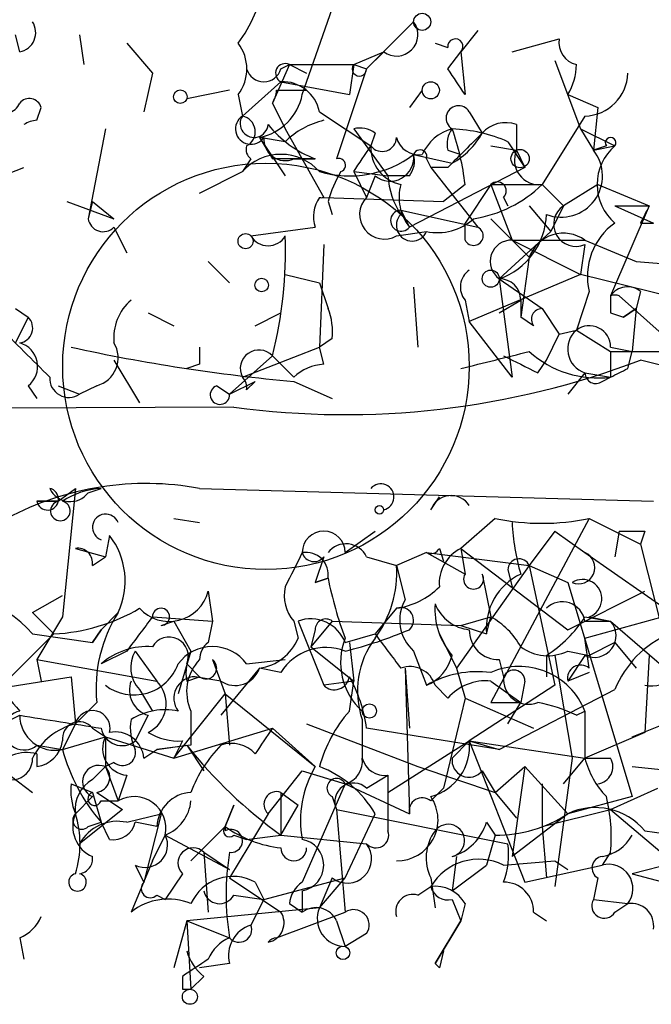
# Model space of a CAD drawing. Extents: x 0 to 745, y 3838 to 4774.
# Drawn here: x 278 to 290, y 3840 to 3859 of the extents above; entities that cross this region are included whole.
import ezdxf

# ---------------------------------------------------------------- set-up
doc = ezdxf.new("R2010")
doc.units = 0
doc.header["$MEASUREMENT"] = 0
doc.layers.add('MAIN', color=5, linetype='CONTINUOUS')

msp = doc.modelspace()

# ---------------------------------------------------------------- linework, layer by layer
at = {"layer": 'MAIN'}
for p, q in [((283.464, 3858.0041), (284.0567, 3859.6975)), ((285.6653, 3859.4435), (284.734, 3858.5121)), ((277.876, 3858.8508), (277.7913, 3859.1895)), ((279.0613, 3859.1895), (279.146, 3858.5968)), ((286.9353, 3859.2741), (286.5967, 3858.8508)), ((279.9927, 3859.0201), (280.5007, 3858.4275)), ((286.0887, 3859.0201), (286.3427, 3858.9355)), ((287.6127, 3858.8508), (288.544, 3859.1048)), ((284.48, 3858.5968), (285.0727, 3858.8508)), ((285.0727, 3858.8508), (284.734, 3858.5121)), ((284.734, 3858.5121), (285.0727, 3858.8508)), ((286.3427, 3858.5121), (286.5967, 3858.8508)), ((286.5967, 3858.8508), (286.6813, 3858.0041)), ((283.21, 3858.5968), (282.8713, 3857.8348)), ((283.0407, 3858.5121), (283.21, 3858.5968)), ((283.21, 3858.5968), (283.5487, 3858.4275)), ((283.21, 3858.5968), (284.48, 3858.5968)), ((284.48, 3858.5968), (284.3953, 3858.0041)), ((284.48, 3858.5968), (284.734, 3858.5121)), ((284.48, 3858.5968), (284.734, 3858.5121)), ((288.4593, 3858.6815), (288.9673, 3857.3268)), ((280.5007, 3858.4275), (280.3313, 3857.6655)), ((284.734, 3858.5121), (284.1413, 3856.7341)), ((282.2787, 3857.5808), (283.0407, 3858.2581)), ((283.0407, 3858.2581), (284.3953, 3858.0041)), ((282.0247, 3858.0888), (281.178, 3857.9195)), ((282.194, 3858.0041), (282.2787, 3857.5808)), ((282.956, 3858.0888), (283.5487, 3858.0888)), ((285.8347, 3858.0888), (285.5807, 3857.7501)), ((288.7133, 3858.0041), (289.306, 3857.7501)), ((278.2147, 3857.4961), (278.2993, 3857.7501)), ((282.8713, 3857.8348), (283.1253, 3857.3268)), ((289.306, 3857.7501), (289.2213, 3856.9035)), ((283.8027, 3857.6655), (284.8187, 3856.9881)), ((286.766, 3857.6655), (287.02, 3857.2421)), ((289.052, 3857.5808), (288.2053, 3856.2261)), ((287.6973, 3857.4115), (287.6973, 3856.9035)), ((279.5693, 3857.3268), (279.2307, 3855.5488)), ((283.1253, 3857.3268), (283.8873, 3855.9721)), ((284.48, 3857.3268), (285.1573, 3856.3955)), ((284.9033, 3857.2421), (284.8187, 3856.9881)), ((288.9673, 3857.3268), (289.6447, 3856.9881)), ((288.9673, 3857.3268), (289.2213, 3856.9035)), ((283.1253, 3857.0728), (282.6173, 3857.1575)), ((282.6173, 3857.1575), (283.1253, 3856.3955)), ((282.6173, 3857.1575), (282.8713, 3856.7341)), ((287.1893, 3856.9881), (287.6973, 3856.9035)), ((287.528, 3857.0728), (287.8667, 3856.5648)), ((289.4753, 3856.9881), (289.2213, 3856.9035)), ((289.2213, 3856.9035), (289.6447, 3856.9881)), ((285.6653, 3856.8188), (286.4273, 3856.6495)), ((286.3427, 3856.9035), (286.5967, 3856.8188)), ((287.6973, 3856.9035), (287.8667, 3856.5648)), ((282.448, 3856.7341), (282.2787, 3856.4801)), ((283.718, 3856.7341), (282.8713, 3856.7341)), ((283.2947, 3856.7341), (283.718, 3856.7341)), ((285.9193, 3856.7341), (286.004, 3856.5648)), ((277.5373, 3856.3955), (277.9607, 3856.5648)), ((281.432, 3856.0568), (282.2787, 3856.4801)), ((284.48, 3856.4801), (285.1573, 3856.3955)), ((284.48, 3856.4801), (284.734, 3855.9721)), ((284.9033, 3856.3955), (284.734, 3855.9721)), ((285.5807, 3856.3955), (285.1573, 3856.3955)), ((287.8667, 3856.5648), (285.5807, 3855.3795)), ((286.3427, 3856.5648), (286.004, 3856.5648)), ((286.004, 3856.5648), (286.9353, 3855.3795)), ((286.6813, 3856.2261), (286.258, 3855.8875)), ((287.1893, 3856.2261), (286.6813, 3855.4641)), ((287.1893, 3856.2261), (288.2053, 3856.2261)), ((287.1893, 3856.2261), (287.6127, 3855.1255)), ((288.2053, 3856.2261), (288.6287, 3855.8028)), ((289.306, 3856.2261), (288.6287, 3855.8028)), ((289.306, 3856.2261), (290.322, 3855.8028)), ((278.8073, 3855.8875), (279.7387, 3855.5488)), ((279.3153, 3855.8875), (279.2307, 3855.5488)), ((279.3153, 3855.8875), (279.7387, 3855.5488)), ((283.8873, 3855.9721), (286.258, 3855.8875)), ((283.972, 3855.8875), (284.0567, 3855.6335)), ((287.4433, 3855.9721), (287.528, 3855.8028)), ((287.9513, 3855.8028), (288.3747, 3855.2948)), ((288.6287, 3855.8028), (288.3747, 3855.2948)), ((290.322, 3855.8028), (289.56, 3854.0248)), ((289.6447, 3855.8028), (290.322, 3855.8028)), ((289.6447, 3855.8028), (290.4067, 3855.4641)), ((285.4113, 3855.7181), (286.9353, 3855.3795)), ((285.4113, 3855.7181), (285.5807, 3855.3795)), ((286.6813, 3855.1255), (286.6813, 3855.4641)), ((287.1893, 3855.5488), (287.9513, 3854.7868)), ((290.1527, 3855.4641), (290.4067, 3855.4641)), ((279.7387, 3855.3795), (279.9927, 3854.8715)), ((282.448, 3855.2101), (283.718, 3855.3795)), ((285.3267, 3855.2101), (285.9193, 3855.2948)), ((288.3747, 3855.2948), (287.3587, 3854.3635)), ((283.8873, 3855.0408), (283.8027, 3853.0088)), ((287.6127, 3855.1255), (289.052, 3855.1255)), ((287.6127, 3855.1255), (288.9673, 3854.4481)), ((289.052, 3855.0408), (288.9673, 3854.4481)), ((289.052, 3855.1255), (290.068, 3854.7021)), ((281.6013, 3854.7021), (282.0247, 3854.2788)), ((287.9513, 3854.7868), (287.782, 3853.6015)), ((290.068, 3854.7021), (291.084, 3854.6175)), ((283.1253, 3854.4481), (283.8027, 3854.2788)), ((288.9673, 3854.4481), (286.766, 3853.5168)), ((291.338, 3853.8555), (288.9673, 3854.4481)), ((283.8027, 3854.2788), (283.972, 3853.7708)), ((287.3587, 3854.3635), (288.2053, 3853.7708)), ((287.3587, 3854.3635), (287.6127, 3852.4161)), ((285.6653, 3854.1941), (285.75, 3853.0088)), ((289.1367, 3854.1095), (288.8827, 3853.3475)), ((290.1527, 3854.1095), (290.068, 3853.7708)), ((286.6813, 3853.9401), (286.766, 3853.5168)), ((287.3587, 3853.6861), (287.782, 3853.9401)), ((287.782, 3853.9401), (287.782, 3853.6015)), ((289.7293, 3854.0248), (290.576, 3853.2628)), ((277.7913, 3853.7708), (278.0453, 3853.6015)), ((280.416, 3853.6861), (280.924, 3853.4321)), ((282.5327, 3853.4321), (283.0407, 3853.6861)), ((288.2053, 3853.7708), (288.544, 3853.2628)), ((289.56, 3853.6861), (289.814, 3853.6015)), ((290.068, 3853.7708), (289.814, 3853.6015)), ((289.814, 3853.6015), (290.068, 3853.7708)), ((290.068, 3853.7708), (289.9833, 3852.9241)), ((278.0453, 3853.6015), (277.7913, 3853.0935)), ((287.6127, 3852.4161), (286.766, 3853.5168)), ((288.036, 3853.4321), (287.782, 3853.6015)), ((288.544, 3853.2628), (288.8827, 3853.3475)), ((288.8827, 3853.3475), (289.56, 3852.9241)), ((284.0567, 3853.1781), (283.8027, 3853.0088)), ((288.29, 3852.7548), (288.544, 3853.2628)), ((282.2787, 3852.4161), (283.8027, 3853.0088)), ((283.8873, 3852.6701), (283.8027, 3853.0088)), ((289.56, 3853.0088), (289.9833, 3852.9241)), ((289.56, 3852.9241), (291.846, 3852.9241)), ((289.56, 3852.9241), (289.56, 3852.4161)), ((289.8987, 3852.5855), (289.9833, 3852.9241)), ((279.7387, 3852.7548), (280.2467, 3851.9081)), ((282.8713, 3852.8395), (282.0247, 3852.0775)), ((282.8713, 3852.8395), (283.2947, 3852.4161)), ((288.1207, 3852.5008), (288.29, 3852.7548)), ((293.4547, 3851.9081), (290.1527, 3852.7548)), ((281.432, 3852.6701), (281.178, 3852.5855)), ((289.052, 3852.5008), (288.7133, 3852.0775)), ((289.052, 3852.5008), (289.56, 3852.4161)), ((282.0247, 3852.0775), (282.5327, 3852.3315)), ((282.3633, 3852.1621), (282.5327, 3852.3315)), ((283.2947, 3852.3315), (284.0567, 3851.9928)), ((289.3907, 3852.3315), (289.56, 3852.4161)), ((278.0453, 3852.2468), (278.2147, 3851.9928)), ((278.638, 3852.2468), (279.0613, 3852.0775)), ((278.638, 3852.2468), (279.0613, 3852.0775)), ((279.4, 3852.2468), (279.0613, 3852.0775)), ((281.7707, 3852.2468), (282.0247, 3852.0775)), ((282.1093, 3851.8235), (168.8253, 3851.2308)), ((278.638, 3849.9608), (278.9767, 3850.2148)), ((278.9767, 3850.2148), (278.7227, 3847.6748)), ((279.2307, 3850.1301), (279.4847, 3850.2148)), ((281.432, 3850.2148), (290.4067, 3849.9608)), ((278.638, 3849.9608), (278.2147, 3849.9608)), ((278.2147, 3849.9608), (278.638, 3849.9608)), ((286.004, 3849.7915), (286.1733, 3850.0455)), ((280.924, 3849.6221), (281.432, 3849.5375)), ((287.274, 3849.6221), (286.5967, 3849.0295)), ((289.1367, 3849.6221), (287.1893, 3845.9815)), ((289.1367, 3849.6221), (290.1527, 3849.1141)), ((279.654, 3849.2835), (279.5693, 3848.8601)), ((284.3107, 3848.9448), (284.9033, 3849.3681)), ((288.4593, 3849.3681), (287.9513, 3848.6908)), ((288.4593, 3849.3681), (289.052, 3848.9448)), ((289.7293, 3849.3681), (289.6447, 3848.8601)), ((290.2373, 3849.3681), (290.1527, 3849.1141)), ((278.9767, 3849.0295), (279.5693, 3848.8601)), ((286.1733, 3849.0295), (286.258, 3848.7755)), ((286.5967, 3849.0295), (286.6813, 3848.5215)), ((286.5967, 3849.0295), (288.7133, 3847.4208)), ((290.1527, 3849.1141), (290.576, 3847.4208)), ((279.3153, 3848.6908), (279.5693, 3848.8601)), ((283.8873, 3848.8601), (283.718, 3848.3521)), ((284.734, 3848.8601), (285.3267, 3848.6908)), ((285.9193, 3848.9448), (285.3267, 3848.6908)), ((285.9193, 3848.9448), (287.9513, 3848.6908)), ((285.9193, 3848.9448), (286.6813, 3848.5215)), ((289.052, 3848.9448), (290.9993, 3847.5901)), ((285.3267, 3848.6908), (285.496, 3848.0135)), ((287.9513, 3848.6908), (286.512, 3846.6588)), ((287.528, 3848.6061), (287.6127, 3848.2675)), ((287.9513, 3848.6908), (288.7133, 3848.3521)), ((287.9513, 3848.6908), (288.4593, 3846.3201)), ((283.718, 3848.3521), (283.972, 3848.4368)), ((283.972, 3848.4368), (283.718, 3848.3521)), ((287.02, 3848.5215), (287.1893, 3847.6748)), ((288.7133, 3848.3521), (289.9833, 3844.1188)), ((278.13, 3847.7595), (278.7227, 3848.0981)), ((281.6013, 3848.1828), (281.686, 3847.5901)), ((288.7133, 3847.4208), (290.2373, 3848.1828)), ((285.3267, 3847.8441), (284.9033, 3847.3361)), ((278.13, 3847.7595), (278.5533, 3847.3361)), ((278.7227, 3847.6748), (278.2147, 3846.8281)), ((279.8233, 3847.7595), (279.4847, 3847.4208)), ((280.5007, 3847.6748), (281.686, 3847.5901)), ((286.5967, 3847.5055), (287.1893, 3847.6748)), ((287.1047, 3847.3361), (287.1893, 3847.6748)), ((289.052, 3847.6748), (289.56, 3847.5901)), ((289.052, 3847.2515), (290.576, 3847.6748)), ((289.1367, 3847.6748), (289.56, 3847.5901)), ((280.67, 3847.5055), (280.924, 3847.5901)), ((280.924, 3847.5901), (281.2627, 3846.9975)), ((281.686, 3847.5901), (281.6013, 3847.1668)), ((283.2947, 3847.5901), (283.3793, 3847.2515)), ((283.3793, 3847.5901), (283.8873, 3846.3201)), ((284.0567, 3847.5901), (283.6333, 3847.0821)), ((284.0567, 3847.5901), (286.5967, 3847.5055)), ((286.5967, 3847.5055), (287.1047, 3847.3361)), ((289.052, 3847.5901), (289.56, 3847.5901)), ((289.56, 3847.5901), (290.83, 3846.4895)), ((278.5533, 3847.3361), (277.5373, 3846.3201)), ((278.13, 3847.3361), (279.3153, 3847.1668)), ((279.4847, 3847.4208), (279.3153, 3847.1668)), ((279.3153, 3847.1668), (279.4847, 3847.4208)), ((283.718, 3847.4208), (283.6333, 3847.0821)), ((284.3107, 3847.1668), (284.9033, 3847.3361)), ((286.1733, 3847.3361), (286.512, 3846.6588)), ((289.1367, 3846.6588), (289.052, 3847.2515)), ((283.6333, 3847.0821), (284.48, 3846.4048)), ((284.3953, 3847.1668), (284.48, 3846.4048)), ((289.6447, 3847.1668), (289.1367, 3846.9128)), ((289.6447, 3847.1668), (290.068, 3846.6588)), ((279.9927, 3846.9975), (279.4847, 3846.7435)), ((280.162, 3846.9975), (280.5853, 3846.4048)), ((281.2627, 3846.9975), (281.0087, 3846.1508)), ((285.6653, 3846.9975), (285.9193, 3846.3201)), ((288.29, 3846.9128), (288.29, 3846.4895)), ((288.4593, 3846.9128), (288.798, 3844.8808)), ((288.7133, 3846.9975), (289.1367, 3846.9128)), ((289.052, 3846.9128), (288.7133, 3846.4048)), ((290.322, 3846.9128), (290.2373, 3845.3888)), ((278.2147, 3846.8281), (278.2993, 3846.4048)), ((278.2147, 3846.8281), (280.5853, 3846.4048)), ((281.178, 3846.7435), (281.432, 3846.4895)), ((281.686, 3846.8281), (281.94, 3846.1508)), ((282.6173, 3846.6588), (281.8553, 3845.7275)), ((282.3633, 3846.7435), (283.1253, 3846.8281)), ((283.0407, 3846.5741), (282.6173, 3846.6588)), ((285.496, 3846.6588), (285.5807, 3845.4735)), ((285.496, 3846.6588), (285.5807, 3843.7801)), ((286.512, 3846.6588), (286.6813, 3846.0661)), ((287.3587, 3846.8281), (287.4433, 3846.4895)), ((276.7753, 3846.1508), (278.892, 3846.4895)), ((278.892, 3846.4895), (278.9767, 3845.5581)), ((281.178, 3846.4048), (281.432, 3846.4895)), ((281.8553, 3846.4048), (281.3473, 3846.4895)), ((289.1367, 3846.5741), (288.7133, 3846.4048)), ((284.48, 3846.4048), (283.8873, 3846.3201)), ((284.3953, 3845.8121), (284.48, 3846.4048)), ((286.0887, 3846.3201), (286.3427, 3846.0661)), ((288.4593, 3846.3201), (286.766, 3845.2195)), ((287.1893, 3846.4048), (287.782, 3845.9815)), ((287.8667, 3846.4048), (287.782, 3845.9815)), ((280.2467, 3846.2355), (280.5007, 3845.8121)), ((280.924, 3844.8808), (281.94, 3846.1508)), ((281.94, 3846.1508), (282.0247, 3845.1348)), ((281.94, 3846.1508), (283.718, 3844.7115)), ((286.6813, 3846.0661), (286.258, 3844.2881)), ((286.6813, 3846.0661), (288.036, 3845.4735)), ((287.3587, 3845.0501), (289.6447, 3846.2355)), ((279.4, 3845.9815), (278.9767, 3845.5581)), ((287.1893, 3845.9815), (287.782, 3845.9815)), ((287.528, 3845.5581), (287.782, 3845.9815)), ((277.368, 3845.4735), (277.876, 3845.7275)), ((280.416, 3845.7275), (280.162, 3845.2195)), ((281.2627, 3845.8121), (281.2627, 3845.1348)), ((288.8827, 3845.7275), (289.052, 3845.8121)), ((289.052, 3845.8121), (289.052, 3844.8808)), ((289.9833, 3845.3041), (291.2533, 3845.8121)), ((278.9767, 3845.5581), (278.7227, 3845.0501)), ((283.5487, 3845.5581), (285.75, 3844.7115)), ((284.6493, 3845.6428), (284.6493, 3844.8808)), ((278.7227, 3845.0501), (279.5693, 3845.3041)), ((279.3153, 3845.4735), (279.5693, 3845.3041)), ((279.5693, 3845.3041), (279.5693, 3844.7115)), ((279.5693, 3845.3041), (280.924, 3844.8808)), ((280.924, 3844.8808), (282.8713, 3845.4735)), ((282.8713, 3845.4735), (283.718, 3844.7115)), ((287.3587, 3845.0501), (284.734, 3845.4735)), ((290.2373, 3845.3888), (289.052, 3844.8808)), ((278.2147, 3845.1348), (278.7227, 3845.0501)), ((281.2627, 3845.1348), (280.5853, 3845.0501)), ((280.5853, 3845.0501), (281.178, 3845.1348)), ((281.0933, 3845.2195), (280.924, 3844.8808)), ((281.178, 3845.1348), (281.5167, 3844.6268)), ((285.1573, 3844.2035), (286.766, 3845.2195)), ((286.766, 3845.2195), (286.4273, 3844.8808)), ((286.4273, 3844.8808), (286.766, 3845.2195)), ((286.766, 3845.2195), (287.3587, 3845.0501)), ((286.766, 3845.2195), (289.052, 3844.8808)), ((286.766, 3845.2195), (287.8667, 3842.4255)), ((277.114, 3844.9655), (278.13, 3844.2035)), ((278.2147, 3844.9655), (278.2147, 3844.7115)), ((280.3313, 3844.8808), (280.5853, 3845.0501)), ((279.3153, 3844.4575), (279.5693, 3844.7115)), ((279.7387, 3844.7961), (279.5693, 3844.7115)), ((279.5693, 3844.7115), (279.8233, 3844.0341)), ((285.75, 3844.7115), (287.274, 3844.2035)), ((287.274, 3844.2035), (287.8667, 3844.7115)), ((287.8667, 3844.7115), (287.6127, 3842.9335)), ((287.8667, 3844.7115), (288.7133, 3843.7801)), ((288.798, 3844.8808), (288.4593, 3842.3408)), ((288.6287, 3844.3728), (289.052, 3844.8808)), ((289.9833, 3844.7115), (292.608, 3844.4575)), ((279.9927, 3844.5421), (279.8233, 3844.0341)), ((282.7867, 3843.7801), (283.464, 3844.6268)), ((283.464, 3844.6268), (284.3107, 3844.3728)), ((284.734, 3844.2881), (285.1573, 3844.5421)), ((285.1573, 3844.5421), (285.1573, 3844.2035)), ((285.1573, 3844.5421), (285.1573, 3843.4415)), ((287.02, 3844.6268), (287.274, 3844.2035)), ((278.892, 3844.3728), (279.3153, 3844.2035)), ((284.3107, 3844.3728), (283.464, 3842.4255)), ((284.3107, 3844.3728), (285.5807, 3843.7801)), ((288.2053, 3844.3728), (288.2053, 3843.5261)), ((279.3153, 3844.1188), (278.9767, 3843.7801)), ((279.3153, 3844.2035), (279.4847, 3843.6108)), ((279.4, 3844.2035), (279.908, 3843.8648)), ((283.0407, 3844.2035), (283.3793, 3843.9495)), ((283.0407, 3844.2035), (283.3793, 3843.9495)), ((283.0407, 3844.2035), (283.0407, 3843.3568)), ((284.0567, 3844.1188), (284.1413, 3843.8648)), ((286.004, 3844.0341), (286.258, 3844.2881)), ((287.274, 3844.2035), (287.6973, 3843.6955)), ((289.9833, 3844.1188), (288.7133, 3843.7801)), ((289.56, 3843.8648), (290.4913, 3844.2881)), ((279.4847, 3844.0341), (279.8233, 3844.0341)), ((281.94, 3843.5261), (282.1093, 3843.9495)), ((282.1093, 3843.9495), (281.94, 3843.5261)), ((283.0407, 3843.3568), (283.3793, 3843.9495)), ((279.908, 3843.8648), (279.0613, 3843.1875)), ((279.9927, 3843.6108), (280.67, 3843.7801)), ((280.67, 3843.7801), (280.3313, 3842.4255)), ((282.7867, 3843.7801), (282.0247, 3842.5101)), ((284.1413, 3843.8648), (284.3107, 3841.8328)), ((284.1413, 3843.8648), (287.528, 3843.1875)), ((284.3107, 3842.5101), (284.9033, 3843.7801)), ((288.7133, 3843.7801), (287.6127, 3842.9335)), ((288.2053, 3843.5261), (289.56, 3843.8648)), ((289.56, 3843.8648), (290.6607, 3842.9335)), ((279.2307, 3843.5261), (279.4847, 3843.6108)), ((279.654, 3843.2721), (279.4847, 3843.6108)), ((280.5853, 3843.5261), (280.162, 3843.6108)), ((287.1047, 3843.6108), (287.274, 3843.3568)), ((280.5007, 3842.8488), (280.7547, 3843.3568)), ((280.7547, 3843.3568), (282.0247, 3842.6795)), ((281.94, 3843.5261), (281.2627, 3842.8488)), ((281.94, 3843.5261), (281.94, 3843.4415)), ((282.1093, 3843.3568), (282.3633, 3843.2721)), ((282.3633, 3843.2721), (283.0407, 3843.3568)), ((283.0407, 3843.3568), (284.734, 3843.1875)), ((287.274, 3843.3568), (287.1047, 3842.7641)), ((288.2053, 3843.5261), (288.29, 3842.5101)), ((290.2373, 3843.4415), (290.83, 3843.3568)), ((281.5167, 3843.0181), (282.0247, 3842.6795)), ((281.5167, 3843.0181), (281.6013, 3841.8328)), ((289.56, 3843.0181), (289.3907, 3842.7641)), ((280.5007, 3842.8488), (280.0773, 3841.8328)), ((280.162, 3842.7641), (280.3313, 3842.4255)), ((286.512, 3842.9335), (286.4273, 3842.2561)), ((286.512, 3842.9335), (286.4273, 3842.2561)), ((286.4273, 3842.2561), (287.1047, 3842.7641)), ((287.4433, 3842.7641), (288.4593, 3842.8488)), ((287.8667, 3842.4255), (289.3907, 3842.7641)), ((288.4593, 3842.8488), (288.7133, 3842.6795)), ((290.9993, 3842.8488), (289.9833, 3842.5948)), ((281.0933, 3842.5948), (280.7547, 3842.0868)), ((289.9833, 3842.5948), (291.2533, 3842.2561)), ((282.0247, 3842.5101), (283.0407, 3841.8328)), ((282.5327, 3842.4255), (282.702, 3842.0868)), ((282.702, 3842.0868), (284.3107, 3842.5101)), ((284.0567, 3842.5101), (283.8027, 3841.9175)), ((283.8027, 3841.9175), (284.3107, 3842.5101)), ((286.004, 3842.5101), (286.0887, 3841.9175)), ((289.306, 3842.5101), (289.2213, 3842.0868)), ((280.5853, 3842.1715), (280.7547, 3842.0868)), ((282.1093, 3842.1715), (282.702, 3842.0868)), ((283.464, 3842.2561), (283.464, 3841.8328)), ((285.75, 3842.1715), (286.004, 3842.3408)), ((282.702, 3842.0868), (282.448, 3841.5788)), ((283.21, 3842.0021), (283.464, 3841.8328)), ((286.4273, 3842.0868), (286.5967, 3841.6635)), ((286.6813, 3842.0021), (286.5967, 3841.6635)), ((289.2213, 3842.0868), (289.8987, 3842.0021)), ((289.6447, 3841.8328), (289.8987, 3842.0021)), ((283.8027, 3841.9175), (281.178, 3841.6635)), ((282.956, 3841.3248), (284.3107, 3841.8328)), ((288.036, 3841.8328), (288.29, 3841.6635)), ((281.178, 3841.6635), (280.924, 3840.7321)), ((281.178, 3841.6635), (282.0247, 3841.3248)), ((281.178, 3841.6635), (281.2627, 3840.3088)), ((284.1413, 3841.6635), (284.3107, 3841.1555)), ((286.5967, 3841.6635), (286.0887, 3840.8168)), ((286.0887, 3840.8168), (286.5967, 3841.6635)), ((284.734, 3841.4095), (284.3107, 3841.1555)), ((277.876, 3841.3248), (277.9607, 3840.9015)), ((286.258, 3841.0708), (286.1733, 3840.7321)), ((282.0247, 3840.8168), (281.432, 3840.7321)), ((286.0887, 3840.8168), (286.1733, 3840.7321)), ((286.0887, 3840.8168), (286.1733, 3840.7321)), ((281.0933, 3840.5628), (281.0933, 3840.3088)), ((281.5167, 3840.5628), (281.2627, 3840.3088)), ((281.0933, 3840.3088), (281.2627, 3840.3088))]:
    msp.add_line(p, q, dxfattribs=at)
for centre, radius in [((285.8346, 3859.4435), 0.1693), ((286.004, 3858.0889), 0.1693), ((281.0509, 3857.9618), 0.1338), ((287.7704, 3856.738), 0.1809), ((282.7443, 3852.6279), 4.0183), ((282.3421, 3855.1043), 0.1496), ((287.1893, 3854.3635), 0.1693), ((282.6596, 3854.2365), 0.1338), ((284.9879, 3849.7915), 0.0846), ((284.7904, 3845.8122), 0.1411), ((284.2683, 3841.0285), 0.1338), ((281.2415, 3840.1607), 0.1496)]:
    msp.add_circle(centre, radius, dxfattribs=at)
for centre, radius, start, end in [((280.0338, 3860.6474), 2.7045, 323.00892, 350.59619), ((277.8054, 3859.2318), 0.3875, 280.49794, 33.11188), ((285.3267, 3859.1895), 0.4233, 233.13281, 36.87531), ((281.538, 3858.5121), 0.8297, 322.24615, 37.75385), ((286.4909, 3858.9566), 0.1497, 315, 188.10304), ((288.9926, 3859.037), 0.4537, 171.40554, 255.98213), ((283.1254, 3858.4274), 0.1893, 63.46201, 243.42141), ((284.5929, 3858.5122), 0.1411, 143.15447, 359.95939), ((287.7606, 3858.597), 1.1221, 328.10449, 359.98979), ((282.702, 3858.6109), 0.3528, 196.26215, 343.73785), ((159.512, 3773.6081), 152.6261, 33.57027, 33.799453), ((289.0309, 3858.4486), 0.8681, 271.39284, 358.60716), ((283.0759, 3857.5172), 0.7417, 11.53261, 92.72006), ((282.4057, 3858.2158), 1.0792, 281.30681, 348.68799), ((282.406, 3858.1311), 0.5516, 327.51128, 355.60209), ((277.5966, 3857.945), 0.3003, 220.45028, 338.4749), ((278.0665, 3857.6867), 0.2413, 15.23429, 142.13751), ((286.5544, 3857.5384), 0.2468, 30.99162, 239.00838), ((282.448, 3857.3268), 0.3053, 123.68486, 326.31514), ((282.5115, 3857.4326), 0.276, 147.51925, 355.61562), ((282.2165, 3857.2695), 0.3175, 297.55003, 78.70069), ((278.2573, 3856.9447), 0.553, 94.41778, 122.43146), ((284.4938, 3858.7795), 2.1876, 218.70726, 249.22876), ((284.2917, 3855.8707), 1.675, 103.97153, 134.13646), ((287.4857, 3856.8186), 0.6295, 70.35903, 137.71713), ((284.6069, 3856.8611), 0.4827, 52.11877, 105.24263), ((286.6674, 3856.447), 0.9119, 105.26449, 155.93927), ((286.808, 3857.0306), 0.4824, 142.11564, 195.27804), ((456.0312, 3687.5536), 239.4973, 134.885425, 135.114575), ((286.2788, 3854.1714), 3.1589, 66.70567, 87.30552), ((281.7177, 3855.6603), 4.9958, 6.50307, 19.48641), ((285.7076, 3857.962), 1.4969, 298.73785, 331.2536), ((282.5749, 3856.9175), 0.223, 161.54881, 235.31947), ((283.1254, 3857.1236), 0.4248, 175.42231, 293.49265), ((157.6378, 3941.4168), 152.6538, 326.192749, 326.421911), ((285.5596, 3856.9529), 0.7417, 177.27994, 258.46739), ((285.0424, 3857.1636), 0.2843, 218.11535, 358.77084), ((285.7669, 3857.2674), 0.4537, 194.01787, 278.59446), ((290.2901, 3856.2261), 0.9986, 130.26399, 229.73601), ((289.56, 3857.0516), 0.1059, 323.14093, 216.85907), ((283.0407, 3855.8028), 1.0195, 41.63214, 138.36786), ((284.3953, 3858.512), 2.1166, 253.74077, 306.87206), ((285.1996, 3856.7595), 0.4695, 230.85403, 7.25672), ((285.2001, 3856.6917), 0.4823, 322.10834, 15.28117), ((285.7923, 3856.7765), 0.1339, 341.53799, 161.57859), ((288.1467, 3856.7114), 0.4887, 156.85529, 276.88513), ((288.5825, 3856.3955), 0.8162, 249.00029, 38.49316), ((284.1837, 3856.6071), 0.1339, 288.42141, 108.46201), ((286.1704, 3855.2959), 2.2766, 148.65729, 164.93824), ((286.6819, 3856.4804), 1.527, 183.18732, 213.68486), ((286.3428, 3855.9722), 0.9655, 164.75321, 217.8729), ((286.4701, 3858.0033), 2.4838, 278.81421, 314.31491), ((287.3163, 3856.0991), 0.1796, 315, 135), ((284.3529, 3855.5911), 0.6692, 145.29835, 198.43224), ((283.845, 3856.0983), 0.1331, 251.46976, 288.53024), ((285.0848, 3855.6334), 0.4876, 136.00538, 299.74634), ((288.8721, 3855.4394), 0.4374, 123.8136, 294.29107), ((374.9223, 3813.3035), 94.6752, 153.327151, 153.556306), ((285.4181, 3855.5098), 0.2084, 91.86977, 321.29295), ((285.6345, 3855.418), 0.3103, 136.00554, 336.60745), ((286.9072, 3855.671), 1.3833, 289.05059, 358.44658), ((279.527, 3855.5912), 0.2993, 188.14364, 315), ((286.1309, 3856.3535), 1.0796, 258.69735, 311.81247), ((290.3912, 3854.4116), 1.2904, 125.34669, 193.53977), ((286.8506, 3855.2102), 0.1893, 206.57859, 63.42141), ((288.6293, 3854.5413), 0.7211, 54.11225, 160.09496), ((282.7867, 3855.4035), 0.39, 209.72666, 330.26605), ((275.0414, 3854.8774), 8.0907, 345.41121, 2.35673), ((287.5986, 3854.7069), 0.4189, 88.0708, 235.06177), ((286.9932, 3854.1979), 0.4047, 124.15342, 219.57533), ((287.3586, 3853.9401), 0.4234, 0, 89.98647), ((289.8949, 3853.7976), 0.4047, 50.42467, 145.84658), ((280.7245, 3853.1903), 0.9905, 130.79956, 185.60814), ((374.2599, 3853.8554), 84.7001, 179.885408, 180.114524), ((289.6446, 3853.7701), 0.2684, 71.60555, 108.37419), ((282.8281, 3853.3049), 1.2351, 354.10754, 22.16062), ((288.2053, 3853.5591), 0.2117, 90, 216.87531), ((277.8336, 3853.3898), 0.2994, 278.14364, 45), ((531.9855, 4106.9489), 359.246, 224.88542, 225.11458), ((289.2071, 3852.9721), 0.4961, 130.83177, 251.78415), ((289.1366, 3853.0087), 0.4234, 0.01353, 126.84824), ((277.749, 3852.6278), 0.4827, 307.87186, 74.74592), ((279.2518, 3852.7972), 0.57, 285.06998, 31.32235), ((286.4008, 3887.1706), 34.9773, 257.60345, 264.90523), ((366.1319, 3852.8394), 84.7001, 179.885408, 180.114524), ((282.6052, 3852.5855), 0.3678, 43.66727, 207.42192), ((202.624, 4191.4048), 349.0701, 283.919662, 284.148844), ((289.3018, 3854.3996), 2.0002, 227.53266, 277.41671), ((284.3107, 3868.0105), 16.336, 262.2554, 290.95378), ((372.4619, 4022.03), 189.3504, 243.320371, 243.54954), ((283.9461, 3851.7146), 0.9573, 93.52145, 132.87922), ((289.2637, 3852.5008), 0.2117, 180, 306.87531), ((247.3693, 3937.1958), 94.6977, 296.457279, 296.686407), ((278.8496, 3852.3949), 0.3815, 176.81434, 303.70256), ((282.0672, 3852.2046), 0.2991, 351.83198, 45), ((281.8342, 3852.0668), 0.1908, 109.43171, 3.21481), ((280.3737, 3844.4758), 5.8358, 79.55175, 118.13319), ((278.4264, 3850.0031), 0.2159, 191.29952, 78.70048), ((278.8755, 3850.4043), 0.4488, 204.97756, 322.33331), ((279.5696, 3848.6902), 1.527, 93.18732, 123.68486), ((285.0162, 3850.0455), 0.2601, 282.54075, 139.39632), ((278.6803, 3849.7703), 0.1952, 102.51925, 77.45209), ((286.4061, 3849.6434), 0.4286, 32.88544, 159.78042), ((279.5778, 3849.4443), 0.2626, 20.78843, 249.23197), ((288.2054, 3854.0262), 4.5015, 258.05877, 281.93999), ((291.892, 3849.7285), 4.2836, 182.55561, 196.36614), ((278.4866, 3848.3824), 1.4747, 335.01456, 37.66406), ((283.8874, 3848.9447), 0.4234, 0.01354, 179.98647), ((289.9833, 3976.368), 127.0002, 269.885409, 270.114592), ((279.019, 3848.7332), 0.2993, 351.85636, 98.12469), ((284.3272, 3848.6706), 0.4487, 24.97756, 142.33331), ((286.004, 3849.114), 0.1892, 243.40787, 333.47557), ((286.9563, 3848.3311), 0.7855, 117.24354, 184.64372), ((452.6095, 3763.9362), 189.3057, 153.31696, 153.546156), ((283.5346, 3848.5074), 0.4431, 350.83106, 99.16894), ((283.6968, 3849.0082), 0.2413, 195.23429, 322.13751), ((287.749, 3848.6015), 0.2211, 23.8178, 178.80759), ((288.9249, 3848.6485), 0.3224, 246.82241, 66.78274), ((283.1624, 3848.5456), 2.1692, 323.37469, 3.83815), ((291.845, 3850.0455), 8.0357, 191.54835, 200.34666), ((286.8506, 3848.4205), 0.1971, 149.18079, 30.80433), ((288.3012, 3847.4387), 1.2008, 115.61761, 184.90113), ((289.0058, 3848.0327), 0.381, 290.08972, 123.04782), ((283.8879, 3848.0983), 0.7811, 167.49029, 220.58697), ((285.1148, 3849.326), 1.4969, 278.13768, 315), ((276.4366, 3845.8968), 2.2224, 40.36277, 107.74359), ((280.833, 3848.3776), 0.7927, 222.30043, 345.77265), ((286.2059, 3847.6097), 0.8167, 150.36824, 228.55406), ((278.3547, 3851.0746), 3.7438, 273.04086, 300.35613), ((280.67, 3847.6748), 0.1693, 270, 180), ((285.4114, 3847.6071), 0.2517, 312.26297, 109.66607), ((287.4643, 3847.8228), 1.3797, 175.59365, 221.26797), ((286.8445, 3848.2309), 0.8139, 201.78703, 264.46523), ((288.6052, 3847.5197), 0.4523, 8.95419, 134.17591), ((282.1647, 3846.2627), 2.779, 147.41021, 185.80763), ((449.5556, 3720.3483), 211.6403, 143.014163, 143.243367), ((283.6334, 3846.9129), 0.7233, 20.54956, 110.56717), ((283.9297, 3847.4208), 0.2116, 53.12469, 180), ((286.4699, 3846.3627), 1.4964, 28.73514, 61.26486), ((286.9763, 3848.9885), 2.4565, 302.32951, 327.67049), ((289.2347, 3847.3049), 0.4326, 245.01671, 41.24199), ((291.4975, 3845.497), 1.9946, 67.23407, 158.26847), ((280.83, 3846.894), 0.3792, 336.6129, 150.26449), ((282.4755, 3847.6272), 0.9788, 278.33045, 337.42787), ((285.5196, 3846.7764), 1.2989, 158.54508, 227.93312), ((282.3194, 3855.0888), 8.3327, 283.82595, 293.04068), ((286.2801, 3846.2097), 1.7265, 142.88586, 199.16851), ((454.4742, 3973.9913), 211.6503, 216.756638, 216.985832), ((287.3446, 3847.4067), 0.5788, 178.60403, 271.39597), ((280.3947, 3845.7065), 1.3797, 85.59365, 131.26797), ((281.686, 3846.246), 0.8404, 36.29855, 143.70145), ((281.8553, 3846.8282), 0.4233, 126.87531, 180.01354), ((283.9297, 3846.0239), 1.0455, 68.62805, 148.24673), ((288.3173, 3847.8067), 0.9009, 233.54478, 296.07584), ((573.7178, 4100.4046), 390.3072, 220.485108, 220.714291), ((280.694, 3846.6709), 0.6243, 148.45383, 224.22762), ((282.1083, 3846.5743), 0.9456, 153.41327, 190.32598), ((285.5808, 3847.1243), 0.8725, 292.82697, 345.97172), ((280.1335, 3847.0603), 0.9307, 232.68439, 340.10104), ((282.0864, 3846.1969), 0.9092, 136.03385, 205.04012), ((281.559, 3846.6588), 0.2116, 233.12469, 53.12469), ((282.1395, 3846.8221), 0.5049, 235.74338, 341.13086), ((285.5913, 3846.172), 0.519, 16.58081, 110.29246), ((287.754, 3845.2969), 1.3965, 21.64904, 113.85209), ((288.9673, 3846.4612), 0.2602, 49.39393, 192.51925), ((281.3473, 3846.0662), 0.4233, 90, 216.88614), ((284.099, 3846.5317), 0.2993, 224.98646, 351.89426), ((281.9414, 3845.107), 2.8165, 7.47675, 29.39643), ((286.9351, 3844.5431), 2.0468, 82.86596, 119.75391), ((287.9362, 3846.4412), 0.4953, 174.40337, 291.868), ((287.6456, 3846.4), 0.2212, 1.24368, 156.13481), ((290.3644, 3846.997), 0.6887, 259.36552, 312.53447), ((280.5641, 3846.2249), 0.519, 159.71789, 253.41919), ((280.1398, 3845.9569), 0.6317, 295.92819, 45.15392), ((287.0925, 3845.4193), 0.9902, 84.39016, 139.21796), ((287.5683, 3843.0542), 2.979, 63.81772, 79.31359), ((277.9607, 3845.4311), 0.3903, 102.53358, 310.60448), ((342.1841, 4247.7996), 407.1824, 260.912979, 261.142149), ((278.5756, 3845.7341), 0.6996, 180.54051, 282.13708), ((279.3153, 3845.4734), 0.349, 345.9757, 165.95579), ((280.7547, 3844.5627), 1.275, 78.50851, 122.09446), ((286.499, 3843.9696), 2.7965, 138.7869, 164.6155), ((279.287, 3844.3023), 1.2936, 103.8794, 153.43495), ((279.0536, 3845.2657), 0.3341, 38.45094, 187.94821), ((281.0095, 3845.4736), 0.9474, 169.71246, 206.55153), ((279.8995, 3845.5496), 0.4217, 190.39599, 308.4922), ((280.0448, 3845.0697), 0.5301, 153.75879, 264.36038), ((279.7617, 3844.8269), 0.5721, 5.40568, 100.85035), ((281.0296, 3846.4041), 1.1863, 238.85319, 273.07803), ((409.7019, 3760.5696), 152.6259, 146.200557, 146.42974), ((278.1299, 3845.3043), 0.5988, 278.14093, 351.85907), ((288.5183, 3850.9601), 9.3709, 218.4357, 234.23012), ((283.7339, 3843.2853), 2.6362, 135.44722, 159.61693), ((282.067, 3844.5421), 0.6294, 42.27614, 109.65566), ((285.7388, 3845.1165), 1.0324, 284.88566, 5.72606), ((278.0173, 3844.2314), 0.7602, 74.94915, 148.66011), ((282.3055, 3846.0256), 3.7132, 195.23089, 220.56581), ((279.908, 3844.9937), 0.2602, 229.41065, 12.51925), ((277.7105, 3844.8692), 0.4197, 215.28846, 1.58394), ((279.4424, 3844.4151), 0.3224, 66.82241, 246.78274), ((279.3576, 3844.4998), 0.2994, 278.14364, 45), ((285.5104, 3843.6531), 2.0816, 149.43844, 190.54661), ((283.0491, 3842.7051), 2.1433, 30.10365, 69.41392), ((284.2007, 3844.813), 0.4537, 284.03012, 8.59446), ((285.0898, 3844.9911), 0.4541, 194.05766, 278.54948), ((286.7583, 3844.8347), 0.3342, 172.07114, 321.53563), ((289.306, 3971.8807), 127.0002, 269.885409, 270.114592), ((290.6796, 3845.2864), 1.6774, 193.99316, 224.11354), ((289.2636, 3844.7115), 0.3413, 277.13543, 29.73447), ((280.1211, 3844.246), 1.2356, 174.10992, 202.15187), ((279.6542, 3843.8648), 0.6828, 119.76049, 187.12606), ((284.1414, 3844.2881), 0.1893, 26.57859, 243.42141), ((284.48, 3844.0172), 0.3714, 46.84409, 204.22564), ((279.3577, 3844.0765), 0.1339, 108.46201, 341.53799), ((280.1391, 3843.4894), 0.6296, 347.84424, 120.10381), ((281.3049, 3843.4839), 0.7208, 93.35619, 176.64381), ((282.956, 3843.9664), 0.2518, 70.34158, 227.73703), ((285.3369, 3843.659), 0.8102, 269.27871, 34.57663), ((286.2159, 3843.3144), 3.3572, 354.9366, 13.86322), ((280.4522, 3844.1129), 0.8143, 291.80533, 354.44693), ((285.8346, 3843.8366), 0.2601, 49.3796, 192.54553), ((279.1037, 3843.6531), 0.1796, 135, 315), ((279.5691, 3843.526), 0.6446, 156.7839, 246.81191), ((277.1138, 3843.1875), 1.9549, 342.35102, 17.64619), ((287.294, 3845.9475), 2.5908, 269.55769, 303.21838), ((289.2564, 3842.6257), 1.2758, 39.7498, 115.19515), ((279.8091, 3842.7784), 0.8524, 77.5616, 151.31819), ((279.7217, 3843.7209), 0.4539, 261.4218, 345.96069), ((286.3476, 3843.2473), 0.3236, 284.25085, 143.12656), ((286.1311, 3843.9072), 1.0178, 286.91979, 343.0678), ((280.3567, 3843.1621), 0.4431, 243.93231, 26.06769), ((282.0247, 3843.4414), 0.1198, 135, 315), ((283.3093, 3845.444), 2.3565, 234.47476, 263.45521), ((282.0529, 3843.2439), 0.2276, 262.88123, 119.74176), ((284.9203, 3843.3567), 0.2517, 222.24612, 19.68751), ((286.8131, 3842.9061), 0.9008, 143.5321, 206.07864), ((289.2638, 3843.7376), 0.8141, 278.96824, 332.10968), ((283.3708, 3842.7641), 0.5165, 280.39613, 79.60387), ((284.353, 3842.8911), 0.4827, 232.12814, 37.88123), ((285.9631, 3842.9757), 1.5792, 339.60957, 7.70781), ((281.305, 3842.8064), 0.2994, 45, 224.98646), ((287.2304, 3842.1714), 5.2741, 170.76182, 189.23711), ((283.2947, 3843.1028), 0.254, 180, 0), ((279.0191, 3842.891), 0.2992, 278.10844, 8.1653), ((286.9521, 3841.7757), 1.1037, 63.57424, 149.20361), ((289.419, 3842.7077), 0.2276, 97.14375, 240.23639), ((289.5177, 3842.2984), 0.4827, 322.12814, 105.25408), ((279.019, 3842.4253), 0.1747, 104.01238, 75.98762), ((280.4583, 3842.2985), 0.1796, 135, 315), ((282.0901, 3841.6366), 0.9045, 60.70608, 156.16678), ((283.7601, 3841.96), 0.5517, 122.46004, 175.6236), ((287.4574, 3841.8469), 0.5788, 358.60403, 91.39597), ((281.8279, 3842.3183), 0.3174, 191.30285, 332.44997), ((285.6512, 3841.847), 0.3392, 73.06616, 196.94999), ((286.0886, 3841.6635), 0.6826, 29.73863, 97.11981), ((286.3427, 3842.4255), 0.3491, 194.04022, 284.0243), ((280.8123, 3840.921), 1.1712, 67.38277, 128.87221), ((289.433, 3841.9598), 0.2469, 149.04022, 329.04022), ((289.9692, 3841.5646), 0.4431, 350.84589, 99.15411), ((282.7161, 3841.6211), 0.3875, 280.49794, 33.11188), ((283.7339, 3841.4729), 0.4499, 25.0723, 126.86735), ((284.3106, 3841.7058), 0.5503, 157.37293, 270.01041), ((284.4801, 3841.5789), 0.3052, 326.28911, 123.71089), ((277.5799, 3842.0442), 0.778, 292.37172, 337.62828), ((282.6355, 3840.9761), 0.6312, 107.28092, 194.61744), ((282.2133, 3841.4902), 0.2509, 221.25038, 20.68168), ((282.3211, 3840.6049), 0.7785, 112.37813, 157.60545), ((282.9557, 3841.1139), 0.2109, 89.9185, 143.24963), ((282.1088, 3841.3245), 0.9648, 195.24626, 232.14064), ((366.0145, 3713.7438), 152.6259, 123.578058, 123.807262)]:
    msp.add_arc(centre, radius, start, end, dxfattribs=at)

doc.saveas('drawing.dxf')
